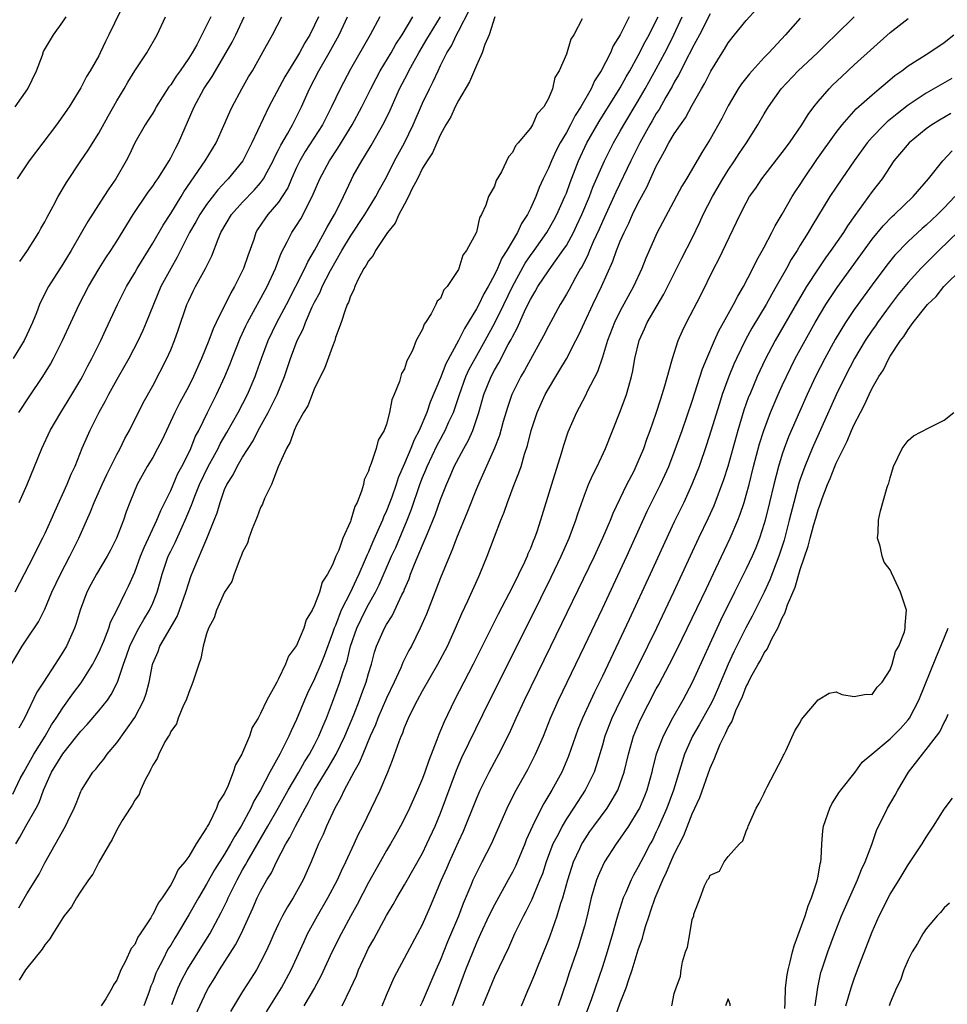
# Model space of a CAD drawing. Units: inches. Extents: x 2517000 to 2520000, y 1554000 to 1557000.
# Drawn here: x 2517738 to 2517841, y 1554099 to 1554209 of the extents above; entities that cross this region are included whole.
import ezdxf

# ---------------------------------------------------------------- set-up
doc = ezdxf.new("R2010")
doc.units = ezdxf.units.IN
doc.header["$MEASUREMENT"] = 0
doc.layers.add('LD25171554_2ft', color=161, linetype='Continuous')

msp = doc.modelspace()

# ---------------------------------------------------------------- linework, layer by layer
at = {"layer": 'LD25171554_2ft'}
for points, elevation in [([(2517750.04, 1554211), (2517748.14, 1554207), (2517747.76, 1554206.24), (2517747.16, 1554205), (2517747, 1554204.68), (2517746.04, 1554203), (2517745.65, 1554202.35), (2517745, 1554201.09), (2517743.7, 1554199), (2517743, 1554197.98), (2517742.29, 1554197), (2517739.27, 1554193), (2517737.92, 1554191)], 6372), ([(2517738.11, 1554109.89), (2517739, 1554111.47), (2517740.36, 1554113.64), (2517741, 1554114.91), (2517743.29, 1554119), (2517743.55, 1554119.55), (2517744.28, 1554121), (2517744.5, 1554121.51), (2517745, 1554122.84), (2517745.08, 1554123), (2517746.35, 1554125), (2517746.67, 1554125.33), (2517747, 1554125.78), (2517747.56, 1554126.44), (2517747.94, 1554127), (2517749, 1554128.24), (2517751, 1554131.08), (2517752.01, 1554133), (2517752.27, 1554133.73), (2517752.6, 1554135), (2517752.96, 1554136.96), (2517753, 1554137.08), (2517753.59, 1554138.41), (2517753.79, 1554139), (2517755.71, 1554142.29), (2517755.97, 1554143), (2517756.67, 1554145), (2517757, 1554146.06), (2517757.25, 1554146.75), (2517757.58, 1554147.58), (2517759.01, 1554150.99), (2517759.85, 1554153), (2517760.17, 1554153.83), (2517760.49, 1554155), (2517761, 1554156.43), (2517761.25, 1554157), (2517761.94, 1554158.06), (2517762.39, 1554159), (2517763, 1554160.03), (2517763.6, 1554161), (2517764.16, 1554161.84), (2517764.74, 1554163), (2517765.84, 1554165), (2517766.83, 1554167), (2517767.65, 1554169), (2517768.31, 1554171), (2517769.06, 1554173), (2517769.73, 1554174.27), (2517770, 1554175), (2517770.75, 1554176.75), (2517771, 1554177.27), (2517771.62, 1554178.38), (2517771.86, 1554179), (2517772.78, 1554180.78), (2517774.04, 1554183), (2517775, 1554184.6), (2517776.58, 1554187), (2517777, 1554187.7), (2517777.82, 1554189), (2517778.22, 1554189.78), (2517779, 1554191.18), (2517779.9, 1554193), (2517781, 1554195), (2517781.97, 1554197), (2517783, 1554199.39), (2517783.78, 1554201), (2517784.2, 1554201.8), (2517784.73, 1554203), (2517785, 1554203.57), (2517785.71, 1554205), (2517786.22, 1554205.78), (2517786.79, 1554207), (2517787, 1554207.39), (2517788.21, 1554209.79)], 6392), ([(2517815, 1554209.34), (2517813.79, 1554207), (2517813, 1554205.53), (2517812.83, 1554205.17), (2517812.44, 1554204.44), (2517811.71, 1554203), (2517811.48, 1554202.52), (2517811, 1554201.73), (2517810.75, 1554201.25), (2517810.06, 1554200.06), (2517809.31, 1554198.69), (2517809, 1554198.24), (2517808.55, 1554197.45), (2517808.28, 1554197), (2517807.16, 1554195), (2517806.18, 1554193), (2517804.51, 1554189.49), (2517803, 1554186.23), (2517802.63, 1554185.37), (2517801.99, 1554183.99), (2517801.56, 1554183), (2517801.41, 1554182.59), (2517800.75, 1554181.25), (2517800.58, 1554181), (2517800.01, 1554180.01), (2517799.31, 1554178.69), (2517799, 1554178.15), (2517798.57, 1554177.43), (2517798.3, 1554177), (2517797, 1554174.6), (2517796.47, 1554173.53), (2517795, 1554170.9), (2517794.34, 1554169.66), (2517793.94, 1554169), (2517792.93, 1554167), (2517792.44, 1554165.56), (2517791.98, 1554163.98), (2517791.55, 1554162.45), (2517790.99, 1554161.01), (2517789.36, 1554157.36), (2517789, 1554156.5), (2517788.02, 1554153.98), (2517786.78, 1554151), (2517786.3, 1554149.7), (2517785.99, 1554149), (2517785, 1554146.62), (2517784.56, 1554145.44), (2517783.44, 1554142.56), (2517782.76, 1554141), (2517781.76, 1554139), (2517781.49, 1554138.51), (2517780.83, 1554137.17), (2517780.6, 1554136.6), (2517779.86, 1554135), (2517779, 1554133.23), (2517778.04, 1554131), (2517777.76, 1554130.24), (2517777.2, 1554129), (2517776.35, 1554127), (2517775.97, 1554126.03), (2517775.36, 1554125), (2517774.29, 1554123), (2517773.89, 1554122.11), (2517773.25, 1554121), (2517772.34, 1554119), (2517771.96, 1554118.04), (2517771.45, 1554117), (2517770.62, 1554115), (2517769.72, 1554113), (2517768.61, 1554111), (2517767.99, 1554110.01), (2517767.44, 1554109), (2517767, 1554108.12), (2517766.48, 1554107), (2517766.03, 1554105.97), (2517765.58, 1554105), (2517765, 1554103.85), (2517764.53, 1554103), (2517763.94, 1554102.06), (2517763, 1554100.59), (2517761.64, 1554098.36)], 6404), ([(2517765.66, 1554098.34), (2517767.33, 1554101), (2517768.4, 1554103), (2517769.83, 1554106.17), (2517770.23, 1554107), (2517771.32, 1554109), (2517772.48, 1554111), (2517773.54, 1554113), (2517773.99, 1554114.01), (2517774.48, 1554115), (2517775.41, 1554117), (2517775.89, 1554118.11), (2517776.36, 1554119), (2517777.34, 1554121), (2517778.29, 1554123), (2517779.14, 1554125), (2517779.67, 1554126.33), (2517780.4, 1554128.4), (2517780.64, 1554129), (2517780.76, 1554129.24), (2517781, 1554129.95), (2517781.43, 1554131), (2517781.84, 1554131.84), (2517782.43, 1554133), (2517783, 1554134.02), (2517784.72, 1554137), (2517785.77, 1554139), (2517786.68, 1554141), (2517787.37, 1554142.63), (2517788.03, 1554144.03), (2517789.25, 1554146.75), (2517789.38, 1554147), (2517790.19, 1554149), (2517791, 1554151.16), (2517791.71, 1554153), (2517792.09, 1554153.91), (2517792.45, 1554155), (2517793.21, 1554157), (2517793.73, 1554158.27), (2517793.96, 1554159), (2517794.35, 1554160.35), (2517794.67, 1554161.33), (2517795.09, 1554163), (2517795.75, 1554165), (2517796.65, 1554167), (2517797, 1554167.64), (2517797.81, 1554169), (2517798.27, 1554169.73), (2517799.02, 1554170.98), (2517800.07, 1554173), (2517800.38, 1554173.62), (2517801, 1554175), (2517801.94, 1554177), (2517802.92, 1554179), (2517804.16, 1554181.84), (2517804.58, 1554183), (2517805, 1554184.04), (2517805.42, 1554185), (2517805.95, 1554186.05), (2517806.36, 1554187), (2517807, 1554188.31), (2517807.94, 1554190.06), (2517809, 1554192.4), (2517809.31, 1554193), (2517809.93, 1554194.07), (2517810.41, 1554195), (2517811, 1554196), (2517811.68, 1554197), (2517812.23, 1554197.77), (2517813, 1554199.19), (2517814.01, 1554201), (2517814.38, 1554201.62), (2517815.05, 1554202.95), (2517816.31, 1554205), (2517816.59, 1554205.41), (2517817, 1554206.1), (2517817.7, 1554207), (2517819, 1554208.58), (2517820.15, 1554209.85)], 6406), ([(2517737.29, 1554137), (2517738.5, 1554139), (2517739, 1554139.78), (2517740.29, 1554141.71), (2517741, 1554143.12), (2517741.79, 1554145), (2517742.74, 1554147), (2517743.79, 1554149), (2517744.79, 1554151), (2517746.07, 1554153.93), (2517746.48, 1554155), (2517747.38, 1554157), (2517747.89, 1554158.11), (2517749, 1554160.32), (2517749.37, 1554161), (2517749.9, 1554162.1), (2517750.42, 1554163), (2517751.95, 1554166.05), (2517753, 1554167.97), (2517754.57, 1554171), (2517755, 1554171.95), (2517755.44, 1554173), (2517755.85, 1554174.15), (2517756.8, 1554177), (2517757, 1554177.45), (2517757.51, 1554178.49), (2517757.77, 1554179), (2517758.87, 1554181), (2517759.57, 1554182.43), (2517760.27, 1554184.27), (2517760.59, 1554185), (2517761.75, 1554187), (2517763, 1554188.39), (2517764.29, 1554189.71), (2517765, 1554190.54), (2517765.33, 1554191), (2517765.68, 1554191.68), (2517766.39, 1554193), (2517766.57, 1554193.43), (2517767, 1554194.21), (2517767.26, 1554194.74), (2517767.99, 1554195.99), (2517768.54, 1554197), (2517769.53, 1554199), (2517770.43, 1554201), (2517771.49, 1554203), (2517772.64, 1554205), (2517773.72, 1554207), (2517774.65, 1554209)], 6384), ([(2517737.44, 1554122.56), (2517738.28, 1554124.28), (2517738.66, 1554125), (2517739.77, 1554127), (2517741.04, 1554129), (2517741.76, 1554130.24), (2517742.27, 1554131), (2517743, 1554132.16), (2517744.2, 1554133.8), (2517745.06, 1554134.94), (2517746.33, 1554137), (2517746.57, 1554137.43), (2517747, 1554138.29), (2517747.55, 1554139.55), (2517748.11, 1554141), (2517748.32, 1554141.68), (2517749, 1554143), (2517749.97, 1554145), (2517750.32, 1554145.68), (2517751, 1554147.22), (2517751.66, 1554149), (2517752.04, 1554149.96), (2517753.47, 1554153), (2517753.9, 1554154.1), (2517755, 1554156.33), (2517755.81, 1554158.19), (2517756.24, 1554159), (2517757, 1554160.49), (2517757.24, 1554161), (2517757.73, 1554162.27), (2517758.12, 1554163), (2517759.09, 1554165), (2517760.1, 1554167), (2517761.01, 1554169), (2517761.6, 1554170.4), (2517761.82, 1554171), (2517762.73, 1554173.27), (2517763.35, 1554174.65), (2517763.53, 1554175), (2517765.73, 1554179), (2517766.67, 1554181), (2517767.3, 1554182.7), (2517767.96, 1554183.96), (2517768.46, 1554185), (2517769, 1554185.81), (2517769.46, 1554186.54), (2517769.72, 1554187), (2517770.45, 1554188.45), (2517770.75, 1554189), (2517771.6, 1554191), (2517772.65, 1554193), (2517773.6, 1554194.4), (2517775.19, 1554197), (2517776.25, 1554199), (2517777.25, 1554201), (2517777.84, 1554202.16), (2517778.31, 1554203), (2517779.52, 1554205), (2517780.05, 1554205.95), (2517780.74, 1554207), (2517781.91, 1554209)], 6388), ([(2517759.45, 1554209), (2517759, 1554208.03), (2517758.48, 1554207), (2517757.9, 1554205.9), (2517757.38, 1554205), (2517757, 1554204.39), (2517756.05, 1554203), (2517755.6, 1554202.4), (2517755, 1554201.44), (2517754.8, 1554201.2), (2517753.4, 1554199), (2517753.27, 1554198.73), (2517753, 1554198.29), (2517752.5, 1554197.5), (2517752.15, 1554197), (2517751, 1554195), (2517750.37, 1554193.63), (2517750.05, 1554193), (2517748.9, 1554191), (2517748.12, 1554189.88), (2517747.57, 1554189), (2517745.78, 1554186.22), (2517745.09, 1554185), (2517743.92, 1554183), (2517743, 1554181.5), (2517741.43, 1554179), (2517740.6, 1554177.4), (2517740.43, 1554177), (2517740.06, 1554176.06), (2517739.62, 1554175), (2517739, 1554173.62), (2517738.7, 1554173), (2517737.5, 1554171)], 6376), ([(2517771.42, 1554209), (2517771, 1554208.06), (2517770.46, 1554207), (2517769.9, 1554206.1), (2517769.32, 1554205), (2517769, 1554204.45), (2517768.09, 1554203), (2517767.69, 1554202.31), (2517765.92, 1554199), (2517764.04, 1554195), (2517763.68, 1554194.32), (2517763.01, 1554193), (2517761.41, 1554191), (2517761.2, 1554190.8), (2517760.24, 1554189.76), (2517759, 1554188.14), (2517758.24, 1554187), (2517757.8, 1554186.2), (2517757.09, 1554185), (2517756.09, 1554183), (2517755.73, 1554182.27), (2517755, 1554181), (2517753.92, 1554179), (2517753.08, 1554177), (2517752.28, 1554175), (2517751.9, 1554174.1), (2517751.38, 1554173), (2517750.33, 1554171), (2517749, 1554168.65), (2517748.09, 1554167), (2517747.73, 1554166.27), (2517747, 1554165), (2517746, 1554163), (2517745.13, 1554161), (2517744.33, 1554159), (2517743.9, 1554158.1), (2517743.47, 1554157), (2517742.07, 1554153.93), (2517741.66, 1554153), (2517741, 1554151.55), (2517740.74, 1554151), (2517740.15, 1554149.85), (2517739.74, 1554149), (2517738.72, 1554147), (2517737.66, 1554145)], 6382), ([(2517737.72, 1554199), (2517739.11, 1554201), (2517740.06, 1554203), (2517740.75, 1554204.75), (2517740.87, 1554205.13), (2517741.97, 1554207), (2517743, 1554208.43), (2517743.36, 1554209)], 6370), ([(2517737.77, 1554117), (2517738.23, 1554117.77), (2517738.9, 1554119), (2517740.03, 1554121), (2517740.37, 1554121.63), (2517740.85, 1554123), (2517741.73, 1554125), (2517743, 1554127.04), (2517744.58, 1554129), (2517745, 1554129.55), (2517745.71, 1554130.29), (2517747, 1554131.81), (2517747.96, 1554133), (2517748.39, 1554133.61), (2517749.07, 1554135), (2517749.74, 1554137), (2517750.09, 1554137.92), (2517750.44, 1554139), (2517751, 1554140.15), (2517751.47, 1554141), (2517752.03, 1554141.97), (2517752.66, 1554143), (2517753, 1554143.78), (2517753.48, 1554145), (2517753.82, 1554146.18), (2517754.04, 1554147), (2517754.73, 1554149), (2517755, 1554149.57), (2517755.48, 1554150.52), (2517756.26, 1554152.26), (2517756.61, 1554153), (2517757.32, 1554154.68), (2517757.42, 1554155), (2517757.67, 1554155.67), (2517758.2, 1554157), (2517759.17, 1554159), (2517760.27, 1554161), (2517760.51, 1554161.49), (2517761.25, 1554162.75), (2517762.5, 1554165), (2517763.53, 1554167), (2517764.39, 1554169), (2517764.55, 1554169.45), (2517765.09, 1554171), (2517765.84, 1554173), (2517766.81, 1554175), (2517767.86, 1554177), (2517769.91, 1554181), (2517770.24, 1554181.76), (2517771, 1554183), (2517772.4, 1554185.6), (2517773.21, 1554187), (2517773.44, 1554187.44), (2517774.2, 1554189), (2517775.09, 1554190.91), (2517775.31, 1554191.31), (2517776.25, 1554193), (2517776.55, 1554193.45), (2517777.3, 1554194.7), (2517778.75, 1554197.25), (2517779.39, 1554198.61), (2517780.46, 1554201), (2517781.34, 1554202.66), (2517781.5, 1554203), (2517782.08, 1554204.08), (2517782.59, 1554205), (2517783.5, 1554206.5), (2517783.78, 1554207), (2517785.02, 1554209)], 6390), ([(2517778.24, 1554209), (2517777.18, 1554207), (2517775, 1554203.18), (2517773.84, 1554201), (2517772.88, 1554199), (2517771.87, 1554197), (2517769.97, 1554194.03), (2517769.35, 1554193), (2517769, 1554192.26), (2517768.44, 1554191), (2517768.01, 1554189.99), (2517767.41, 1554189), (2517767, 1554188.4), (2517765.8, 1554187), (2517765.46, 1554186.54), (2517764.67, 1554185.33), (2517764.48, 1554185), (2517764.24, 1554184.24), (2517763.59, 1554182.41), (2517763.11, 1554181), (2517762.08, 1554179), (2517761.68, 1554178.32), (2517760.04, 1554175), (2517759.71, 1554174.29), (2517759.26, 1554173), (2517758.44, 1554171), (2517757.54, 1554169), (2517757, 1554167.93), (2517755.98, 1554166.02), (2517755.46, 1554165), (2517754.05, 1554161.95), (2517753.55, 1554161), (2517753, 1554160), (2517752.4, 1554159), (2517751.29, 1554157), (2517750.47, 1554155), (2517750.06, 1554153.94), (2517749.74, 1554153), (2517748.97, 1554151), (2517748.31, 1554149.69), (2517747.95, 1554149), (2517746.74, 1554147), (2517746.12, 1554145.88), (2517745.66, 1554145), (2517744.93, 1554143), (2517744.49, 1554141.51), (2517744.3, 1554141), (2517743.4, 1554139), (2517743, 1554138.32), (2517742.47, 1554137.53), (2517742.16, 1554137), (2517740.87, 1554135), (2517740.12, 1554133.88), (2517738.75, 1554131), (2517738.1, 1554129.9)], 6386), ([(2517738.13, 1554165), (2517739.28, 1554166.72), (2517740.77, 1554169), (2517741.62, 1554170.38), (2517741.96, 1554171), (2517742.98, 1554173), (2517744.83, 1554177), (2517745.86, 1554179), (2517747.03, 1554181), (2517747.79, 1554182.21), (2517748.33, 1554183), (2517749, 1554184.05), (2517750.82, 1554187), (2517752.51, 1554189.49), (2517753, 1554190.15), (2517753.33, 1554190.67), (2517753.56, 1554191), (2517754.83, 1554193), (2517755, 1554193.31), (2517755.56, 1554194.44), (2517755.88, 1554195), (2517757.6, 1554199), (2517758.7, 1554201), (2517759.62, 1554202.38), (2517759.97, 1554203), (2517761.83, 1554206.17), (2517762.23, 1554207), (2517763.17, 1554209)], 6378), ([(2517738.14, 1554155), (2517739.03, 1554157), (2517739.86, 1554159), (2517740.67, 1554161), (2517741.59, 1554163), (2517742.77, 1554165), (2517744, 1554167), (2517745, 1554168.68), (2517745.18, 1554169), (2517745.8, 1554170.2), (2517746.25, 1554171), (2517747.24, 1554173), (2517747.79, 1554174.21), (2517749.09, 1554177), (2517750.09, 1554179), (2517751, 1554180.53), (2517751.26, 1554181), (2517753, 1554183.81), (2517754.16, 1554185.84), (2517755, 1554187.12), (2517756.16, 1554189), (2517756.47, 1554189.53), (2517758.85, 1554193), (2517760.05, 1554195), (2517760.92, 1554196.92), (2517761.57, 1554198.43), (2517761.84, 1554199), (2517762.91, 1554201), (2517763.67, 1554202.33), (2517764.08, 1554203), (2517765.48, 1554205.48), (2517766.32, 1554207), (2517767.35, 1554209)], 6380), ([(2517791.04, 1554209), (2517790.4, 1554207), (2517789.94, 1554205.94), (2517789.65, 1554205), (2517789, 1554203.59), (2517788.24, 1554201.76), (2517787, 1554199.7), (2517786.64, 1554199), (2517786.14, 1554197.86), (2517785.61, 1554197), (2517785, 1554195.93), (2517784.58, 1554195), (2517784.11, 1554193.89), (2517783.51, 1554193), (2517783, 1554192.16), (2517782.44, 1554191), (2517781.83, 1554189.83), (2517781.46, 1554189), (2517781, 1554188.18), (2517780.38, 1554187), (2517779.96, 1554186.04), (2517779.1, 1554185), (2517777.77, 1554183), (2517777.53, 1554182.47), (2517777, 1554181.88), (2517776.71, 1554181.29), (2517776.49, 1554181), (2517775.9, 1554179.9), (2517775.49, 1554179), (2517775.38, 1554178.62), (2517775, 1554177.94), (2517774.76, 1554177.24), (2517774.63, 1554177), (2517774.39, 1554176.39), (2517773.94, 1554175), (2517773.34, 1554173.34), (2517773.25, 1554173), (2517773, 1554172.34), (2517772.12, 1554169.88), (2517771, 1554167.69), (2517770.72, 1554167), (2517770.26, 1554165.74), (2517769.78, 1554165), (2517769, 1554163.58), (2517768.73, 1554163), (2517768.3, 1554161.7), (2517767.88, 1554161), (2517766.95, 1554158.95), (2517766.2, 1554157), (2517765.44, 1554155.44), (2517765.2, 1554154.8), (2517765, 1554154.44), (2517764.61, 1554153.39), (2517764.06, 1554152.06), (2517763.69, 1554151), (2517763.54, 1554150.46), (2517763, 1554149.44), (2517762.89, 1554149.11), (2517762.69, 1554148.69), (2517762.06, 1554147), (2517761.8, 1554146.2), (2517761, 1554145.02), (2517760.1, 1554143), (2517759.84, 1554142.16), (2517759.2, 1554141), (2517759, 1554140.39), (2517758.63, 1554139), (2517758.37, 1554137.63), (2517758.12, 1554137), (2517757.67, 1554135.67), (2517757.48, 1554135), (2517757, 1554133.84), (2517756.72, 1554133), (2517756.44, 1554132.44), (2517755.85, 1554131), (2517755.63, 1554130.37), (2517755, 1554129.51), (2517754.85, 1554129.15), (2517754.74, 1554129), (2517754.36, 1554128.36), (2517753.68, 1554127), (2517753.5, 1554126.5), (2517753, 1554125.77), (2517752.77, 1554125.23), (2517752.63, 1554125), (2517752.21, 1554124.21), (2517751.66, 1554123), (2517751.48, 1554122.52), (2517751, 1554121.89), (2517750.7, 1554121.3), (2517750.49, 1554121), (2517749.62, 1554119.62), (2517749, 1554118.57), (2517748.5, 1554117.5), (2517748.19, 1554117), (2517747, 1554114.98), (2517746.34, 1554113.66), (2517745.86, 1554113), (2517745, 1554111.77), (2517744.52, 1554111), (2517743.98, 1554110.02), (2517743.16, 1554109), (2517743, 1554108.77), (2517741.88, 1554107), (2517741.56, 1554106.44), (2517741, 1554105.79), (2517740.7, 1554105.3), (2517739, 1554103.19), (2517738.87, 1554103), (2517738.16, 1554101.84)], 6394), ([(2517738.21, 1554181.79), (2517739.09, 1554183), (2517740.32, 1554185), (2517740.56, 1554185.44), (2517741, 1554186.2), (2517741.27, 1554186.73), (2517741.95, 1554187.95), (2517742.5, 1554189), (2517743.41, 1554190.58), (2517744.99, 1554193), (2517745.82, 1554194.18), (2517747, 1554196.05), (2517748.04, 1554197.96), (2517749, 1554199.64), (2517749.83, 1554201), (2517750.25, 1554201.75), (2517751, 1554203), (2517752.33, 1554205), (2517753.51, 1554207), (2517754.44, 1554209)], 6374), ([(2517800.77, 1554208.77), (2517799.82, 1554207), (2517799.5, 1554206.5), (2517799, 1554204.85), (2517798.19, 1554203), (2517797.73, 1554202.27), (2517797.44, 1554201), (2517797, 1554199.92), (2517796.48, 1554199), (2517795.77, 1554198.23), (2517795.24, 1554197), (2517795, 1554196.61), (2517793.65, 1554195), (2517793.34, 1554194.66), (2517793, 1554193.9), (2517792.56, 1554193.44), (2517791.77, 1554191.77), (2517791.2, 1554190.8), (2517791, 1554190.18), (2517790.34, 1554189), (2517790.05, 1554188.05), (2517789.57, 1554187), (2517789.34, 1554186.66), (2517789, 1554185.06), (2517788.96, 1554184.96), (2517787.9, 1554183), (2517787.49, 1554182.51), (2517787.05, 1554181), (2517787, 1554180.9), (2517785.74, 1554179), (2517785.37, 1554178.63), (2517785, 1554177.69), (2517784.64, 1554177.36), (2517784.5, 1554177), (2517783.98, 1554175.98), (2517783.33, 1554175), (2517783.18, 1554174.82), (2517783, 1554174.26), (2517782.3, 1554173), (2517781.9, 1554171.9), (2517781.42, 1554171), (2517781.26, 1554170.74), (2517781, 1554169.85), (2517780.68, 1554169.32), (2517780.45, 1554168.45), (2517779.85, 1554167), (2517779.58, 1554166.42), (2517779.34, 1554165), (2517779, 1554163.68), (2517778.75, 1554163), (2517778.07, 1554161.93), (2517777.85, 1554161), (2517777.31, 1554159.31), (2517777.11, 1554158.89), (2517777, 1554158.45), (2517776.51, 1554157.49), (2517776.43, 1554157), (2517776.23, 1554156.23), (2517775.72, 1554155), (2517775.46, 1554154.54), (2517775.05, 1554153), (2517775, 1554152.87), (2517774.14, 1554151), (2517773.68, 1554149.68), (2517773.36, 1554149), (2517773, 1554148.06), (2517772.44, 1554147), (2517771.86, 1554146.14), (2517771.53, 1554145), (2517771, 1554143.56), (2517770.72, 1554143), (2517770.07, 1554141.93), (2517769.8, 1554141), (2517769, 1554139.07), (2517768.11, 1554137.89), (2517767.78, 1554137), (2517767, 1554135.36), (2517766.79, 1554135), (2517766.59, 1554134.59), (2517765.69, 1554133), (2517765, 1554131.51), (2517764.71, 1554131), (2517764.06, 1554129.94), (2517763.75, 1554129), (2517763, 1554127.18), (2517762.91, 1554127), (2517762.2, 1554125.8), (2517761.96, 1554125), (2517761.31, 1554123.31), (2517761.1, 1554122.9), (2517761, 1554122.65), (2517760.33, 1554121.67), (2517760.11, 1554121), (2517759.27, 1554119.27), (2517759.06, 1554118.94), (2517759, 1554118.8), (2517757.84, 1554117), (2517757, 1554115.61), (2517756.58, 1554115), (2517755.85, 1554114.15), (2517755.32, 1554113), (2517755, 1554112.46), (2517754.04, 1554111), (2517753.6, 1554110.4), (2517753, 1554109.14), (2517752.93, 1554109.07), (2517752.78, 1554108.78), (2517751.62, 1554107), (2517751.36, 1554106.64), (2517751, 1554105.83), (2517750.61, 1554105.39), (2517749.97, 1554103.97), (2517749.44, 1554103), (2517749, 1554101.85), (2517748.65, 1554101.35), (2517748.49, 1554101), (2517747.79, 1554099.79), (2517747.28, 1554099)], 6396), ([(2517805.97, 1554209), (2517805, 1554207.01), (2517804.22, 1554205.78), (2517803.89, 1554205), (2517802.86, 1554203), (2517802.13, 1554201.87), (2517801.75, 1554201), (2517800.61, 1554199), (2517799.97, 1554198.03), (2517799.47, 1554197), (2517799, 1554196.14), (2517798.32, 1554195), (2517797.87, 1554194.13), (2517797.34, 1554193), (2517797, 1554192.17), (2517796.43, 1554191), (2517795.98, 1554190.02), (2517795.6, 1554189), (2517795, 1554187.68), (2517794.67, 1554187), (2517794, 1554186), (2517793.56, 1554185), (2517792.38, 1554183), (2517791.83, 1554182.17), (2517791.33, 1554181), (2517791, 1554180.3), (2517790.29, 1554179), (2517789.81, 1554178.19), (2517789.25, 1554177), (2517789, 1554176.52), (2517788.07, 1554175), (2517787.66, 1554174.34), (2517787, 1554173), (2517785.59, 1554170.41), (2517785, 1554168.84), (2517783.86, 1554166.14), (2517783.48, 1554165), (2517782.63, 1554163), (2517782.06, 1554161.94), (2517781.72, 1554161), (2517781, 1554159.31), (2517780.29, 1554157.71), (2517780.07, 1554157), (2517779.59, 1554155.59), (2517779, 1554154.05), (2517778.66, 1554153.34), (2517778.54, 1554153), (2517778.2, 1554152.2), (2517777.45, 1554150.55), (2517777, 1554149.47), (2517776.84, 1554149.16), (2517776.64, 1554148.64), (2517775.91, 1554147), (2517775.61, 1554146.39), (2517774.95, 1554144.95), (2517773.97, 1554143), (2517773.31, 1554141.31), (2517773.18, 1554141), (2517773, 1554140.46), (2517772.06, 1554137.94), (2517771.68, 1554137), (2517771, 1554135.38), (2517770.23, 1554133.77), (2517769.89, 1554133), (2517769, 1554130.86), (2517768.4, 1554129.6), (2517768.14, 1554129), (2517767.15, 1554127), (2517766.03, 1554125), (2517764.99, 1554123), (2517764.25, 1554121.75), (2517763.91, 1554121), (2517762.83, 1554119), (2517762.12, 1554117.88), (2517761.66, 1554117), (2517761, 1554115.88), (2517759.89, 1554114.11), (2517759, 1554112.52), (2517758.08, 1554111), (2517757, 1554109.11), (2517755.75, 1554107), (2517755.46, 1554106.54), (2517755, 1554105.76), (2517754.7, 1554105.3), (2517754.12, 1554104.12), (2517753.52, 1554103), (2517753.36, 1554102.64), (2517753, 1554101.63), (2517752.81, 1554101.19), (2517752.61, 1554100.61), (2517752, 1554099)], 6398), ([(2517755.14, 1554099.14), (2517755.85, 1554101), (2517756.2, 1554101.8), (2517756.83, 1554103), (2517759.34, 1554107), (2517760.62, 1554109.38), (2517761.28, 1554110.72), (2517761.4, 1554111), (2517761.77, 1554111.77), (2517762.38, 1554113), (2517763, 1554114.12), (2517763.33, 1554114.67), (2517763.5, 1554115), (2517764.16, 1554116.16), (2517765.81, 1554119), (2517766.94, 1554121), (2517768.06, 1554123), (2517769.24, 1554125), (2517769.88, 1554126.12), (2517770.45, 1554127), (2517771, 1554128.03), (2517771.49, 1554129), (2517771.92, 1554130.08), (2517772.32, 1554131), (2517773, 1554132.78), (2517773.81, 1554135), (2517774.18, 1554136.18), (2517774.61, 1554137.39), (2517775, 1554139), (2517775.71, 1554141), (2517776.68, 1554143), (2517777, 1554143.62), (2517777.78, 1554145), (2517778.19, 1554145.81), (2517779.57, 1554149), (2517780.02, 1554149.98), (2517781.28, 1554153), (2517781.77, 1554154.23), (2517782.71, 1554157), (2517783, 1554157.77), (2517783.37, 1554158.63), (2517783.51, 1554159), (2517784.64, 1554161.36), (2517785, 1554162.04), (2517785.35, 1554162.65), (2517785.53, 1554163), (2517785.94, 1554163.94), (2517786.43, 1554165), (2517786.58, 1554165.42), (2517787.1, 1554167), (2517787.83, 1554169), (2517788.2, 1554169.8), (2517788.84, 1554171), (2517789.97, 1554173), (2517791.03, 1554174.97), (2517792.03, 1554177), (2517793, 1554179.01), (2517794.41, 1554181.59), (2517795, 1554182.45), (2517795.41, 1554183), (2517796.82, 1554185), (2517797.62, 1554186.38), (2517797.95, 1554187), (2517798.84, 1554189), (2517799, 1554189.39), (2517799.42, 1554190.58), (2517800.36, 1554193), (2517801.29, 1554195), (2517802.64, 1554197.35), (2517805, 1554201.11), (2517805.66, 1554202.34), (2517806.05, 1554203), (2517807, 1554204.69), (2517807.78, 1554206.22), (2517808.22, 1554207), (2517809, 1554208.58), (2517809.19, 1554209)], 6400), ([(2517757.33, 1554097), (2517759, 1554100.59), (2517759.22, 1554101), (2517759.9, 1554102.1), (2517760.43, 1554103), (2517762.22, 1554105.78), (2517762.82, 1554107), (2517764.13, 1554109.87), (2517764.62, 1554111), (2517765, 1554111.77), (2517765.7, 1554113), (2517766.2, 1554113.8), (2517766.77, 1554115), (2517767.81, 1554117), (2517768.26, 1554117.74), (2517768.88, 1554119), (2517769.95, 1554121), (2517770.33, 1554121.67), (2517771.01, 1554123), (2517772.52, 1554125.48), (2517773.4, 1554127), (2517774.38, 1554129), (2517775.36, 1554131.36), (2517775.99, 1554133), (2517776.25, 1554133.75), (2517776.73, 1554135), (2517777, 1554135.97), (2517777.32, 1554137), (2517777.68, 1554138.32), (2517777.9, 1554139), (2517778.77, 1554141), (2517779, 1554141.42), (2517779.62, 1554142.38), (2517780.7, 1554144.7), (2517780.91, 1554145.09), (2517781, 1554145.35), (2517781.51, 1554146.49), (2517781.68, 1554147), (2517782.13, 1554148.13), (2517783, 1554150.24), (2517783.24, 1554150.76), (2517783.55, 1554151.55), (2517784.4, 1554153.6), (2517785, 1554155.3), (2517785.66, 1554157), (2517786.08, 1554157.92), (2517786.52, 1554159), (2517787.58, 1554161), (2517788.1, 1554161.9), (2517788.58, 1554163), (2517789.26, 1554165), (2517789.83, 1554167), (2517790.63, 1554169), (2517791, 1554169.7), (2517791.49, 1554170.51), (2517792.54, 1554172.54), (2517792.87, 1554173.13), (2517793, 1554173.42), (2517793.56, 1554174.44), (2517794.47, 1554176.47), (2517795, 1554177.55), (2517795.54, 1554178.46), (2517795.84, 1554179), (2517797, 1554180.75), (2517797.6, 1554181.6), (2517798.62, 1554183), (2517799, 1554183.58), (2517799.78, 1554185), (2517800.18, 1554185.82), (2517800.72, 1554187), (2517801.56, 1554189), (2517801.96, 1554190.04), (2517803.25, 1554193), (2517804.25, 1554195), (2517805, 1554196.28), (2517805.4, 1554197), (2517807, 1554199.67), (2517807.77, 1554201), (2517809, 1554203.22), (2517809.96, 1554205), (2517810.31, 1554205.69), (2517810.96, 1554207), (2517811.87, 1554209)], 6402), ([(2517825, 1554208.87), (2517823.36, 1554207), (2517821.5, 1554205), (2517821, 1554204.49), (2517819.65, 1554203), (2517819.35, 1554202.65), (2517818.46, 1554201.54), (2517818.12, 1554201), (2517817, 1554199.09), (2517816.3, 1554197.7), (2517815, 1554195.39), (2517814.08, 1554193.92), (2517812.35, 1554191), (2517811.84, 1554190.16), (2517809.11, 1554185), (2517807.85, 1554182.15), (2517807.38, 1554181), (2517806.46, 1554179), (2517805, 1554176.31), (2517804.34, 1554175), (2517803.57, 1554173), (2517803, 1554171.14), (2517802.47, 1554169.53), (2517801.31, 1554167.31), (2517801.11, 1554166.89), (2517800.44, 1554165.56), (2517800.13, 1554165), (2517799.18, 1554162.82), (2517798.68, 1554161.32), (2517798.42, 1554160.42), (2517797.34, 1554157), (2517796.14, 1554153), (2517795.72, 1554151.72), (2517795.47, 1554151), (2517795.32, 1554150.68), (2517795, 1554149.86), (2517794.73, 1554149.27), (2517794.63, 1554149), (2517794.33, 1554148.33), (2517793, 1554145.61), (2517791.42, 1554142.58), (2517790.62, 1554141), (2517789.65, 1554139), (2517788.65, 1554137), (2517786.56, 1554133), (2517785.4, 1554130.6), (2517785, 1554129.61), (2517784.81, 1554129.19), (2517784.6, 1554128.6), (2517783.7, 1554126.3), (2517783.26, 1554125), (2517783, 1554124.3), (2517782.46, 1554123), (2517782.01, 1554121.99), (2517781.56, 1554121), (2517781, 1554119.84), (2517780.56, 1554119), (2517780.01, 1554117.99), (2517779.44, 1554117), (2517779, 1554116.26), (2517778.3, 1554115), (2517777, 1554112.71), (2517775.74, 1554110.26), (2517775.03, 1554109), (2517773.95, 1554107), (2517772.96, 1554105.04), (2517771.7, 1554102.3), (2517771, 1554101), (2517769.82, 1554099)], 6408), ([(2517774.08, 1554099), (2517775, 1554100.91), (2517775.65, 1554102.35), (2517775.89, 1554103), (2517776.61, 1554104.61), (2517777, 1554105.4), (2517777.58, 1554106.42), (2517779, 1554109.05), (2517779.74, 1554110.26), (2517780.14, 1554111), (2517781, 1554112.45), (2517783, 1554115.98), (2517783.5, 1554117), (2517784.41, 1554119), (2517785, 1554120.43), (2517786.79, 1554125.21), (2517787.39, 1554126.61), (2517790.49, 1554133), (2517795, 1554142.01), (2517797.31, 1554146.69), (2517798.43, 1554149), (2517799.31, 1554151), (2517800.05, 1554153), (2517800.27, 1554153.73), (2517801, 1554155.8), (2517801.47, 1554157), (2517801.93, 1554158.07), (2517802.41, 1554159), (2517803.35, 1554161), (2517805, 1554165.12), (2517805.68, 1554167), (2517805.93, 1554167.93), (2517806.25, 1554169), (2517806.39, 1554169.61), (2517806.63, 1554171), (2517807.09, 1554173), (2517807.7, 1554174.3), (2517808, 1554175), (2517809.84, 1554178.16), (2517811.84, 1554182.16), (2517813, 1554184.4), (2517813.85, 1554186.15), (2517814.22, 1554187), (2517815.24, 1554189), (2517816.41, 1554191), (2517817, 1554191.94), (2517817.71, 1554193), (2517818.2, 1554193.8), (2517819.03, 1554195), (2517820.3, 1554197), (2517821, 1554198.23), (2517821.47, 1554199), (2517822.87, 1554201), (2517824.76, 1554203), (2517826.91, 1554205), (2517827.95, 1554206.05), (2517828.97, 1554207), (2517830.99, 1554209)], 6410), ([(2517778.51, 1554099), (2517779, 1554100.18), (2517779.86, 1554102.14), (2517782.46, 1554107), (2517783, 1554108.05), (2517783.9, 1554110.1), (2517785.12, 1554113), (2517785.7, 1554114.3), (2517786, 1554115), (2517787, 1554117.24), (2517787.56, 1554118.44), (2517789, 1554122.04), (2517789.43, 1554123), (2517790.41, 1554125), (2517791, 1554126.11), (2517791.5, 1554127), (2517792.69, 1554129.31), (2517793.43, 1554131), (2517794.33, 1554133), (2517797.29, 1554139), (2517802.12, 1554149), (2517803.07, 1554151.07), (2517803.9, 1554153), (2517804.21, 1554153.79), (2517805.74, 1554157), (2517806.52, 1554158.52), (2517807, 1554159.53), (2517807.61, 1554161), (2517807.96, 1554162.04), (2517808.33, 1554163), (2517809, 1554164.93), (2517809.49, 1554166.51), (2517809.66, 1554167), (2517809.95, 1554167.96), (2517810.73, 1554170.73), (2517810.79, 1554171), (2517811.44, 1554173), (2517811.92, 1554174.08), (2517812.36, 1554175), (2517813.96, 1554178.04), (2517815.39, 1554181), (2517815.94, 1554182.06), (2517818.34, 1554187), (2517819, 1554188.31), (2517819.38, 1554189), (2517820.05, 1554189.95), (2517820.73, 1554191), (2517823, 1554193.9), (2517823.8, 1554195), (2517825.17, 1554197), (2517825.87, 1554198.13), (2517826.51, 1554199), (2517827, 1554199.6), (2517828.22, 1554201), (2517828.6, 1554201.4), (2517829.62, 1554202.38), (2517831, 1554203.66), (2517835, 1554207.25), (2517837, 1554208.81)], 6412), ([(2517782.78, 1554099), (2517783, 1554099.44), (2517784.53, 1554103), (2517785, 1554104.07), (2517785.83, 1554106.17), (2517787.04, 1554109), (2517787.57, 1554110.43), (2517788.43, 1554112.43), (2517788.65, 1554113), (2517789, 1554113.75), (2517789.42, 1554114.58), (2517789.65, 1554115), (2517790.69, 1554117), (2517792.42, 1554121), (2517793.26, 1554122.74), (2517794.7, 1554125.3), (2517795.39, 1554126.61), (2517795.58, 1554127), (2517796.44, 1554129), (2517797.23, 1554131), (2517798.11, 1554133), (2517801, 1554138.99), (2517803, 1554143.2), (2517805.72, 1554149), (2517808, 1554154), (2517809.47, 1554157), (2517809.96, 1554158.04), (2517810.38, 1554159), (2517811, 1554160.58), (2517811.87, 1554163), (2517813, 1554166.26), (2517814.15, 1554169.85), (2517814.61, 1554171), (2517815.46, 1554173), (2517815.94, 1554174.06), (2517816.48, 1554175), (2517817.6, 1554177), (2517818.05, 1554177.95), (2517818.69, 1554179), (2517819.72, 1554181), (2517820.13, 1554181.87), (2517821, 1554183.38), (2517821.85, 1554185), (2517822.23, 1554185.77), (2517823, 1554187.05), (2517824.12, 1554189), (2517824.45, 1554189.55), (2517825, 1554190.37), (2517825.4, 1554191), (2517826.86, 1554193.14), (2517829, 1554196.14), (2517829.66, 1554197), (2517831.23, 1554198.77), (2517833, 1554200.34), (2517833.8, 1554201), (2517834.44, 1554201.56), (2517835.53, 1554202.47), (2517836.29, 1554203), (2517837, 1554203.55), (2517839.3, 1554205), (2517841, 1554206.15), (2517842.09, 1554207)], 6414), ([(2517841.85, 1554202.15), (2517839, 1554200.5), (2517837, 1554199.17), (2517835.77, 1554198.23), (2517834.68, 1554197.33), (2517834.34, 1554197), (2517833, 1554195.62), (2517832.46, 1554195), (2517831, 1554193), (2517829.62, 1554191), (2517829, 1554190.06), (2517828.31, 1554189), (2517826.28, 1554185.72), (2517825.87, 1554185), (2517825, 1554183.6), (2517824.65, 1554183), (2517824, 1554182), (2517823.47, 1554181), (2517822.34, 1554179), (2517821.84, 1554178.16), (2517821.2, 1554177), (2517819.64, 1554174.36), (2517818.92, 1554173.08), (2517817.9, 1554171), (2517817.62, 1554170.38), (2517817.06, 1554169), (2517816.34, 1554167), (2517816.01, 1554165.99), (2517815.08, 1554162.92), (2517814.6, 1554161.4), (2517813.75, 1554159), (2517812.96, 1554157), (2517812.05, 1554155), (2517811, 1554152.83), (2517808.32, 1554147), (2517805.98, 1554141.98), (2517803, 1554135.68), (2517802.67, 1554135), (2517802.11, 1554133.89), (2517800.78, 1554131), (2517800.27, 1554129.73), (2517800.01, 1554129), (2517799.24, 1554126.76), (2517798.48, 1554125), (2517797.39, 1554123), (2517796.48, 1554121.52), (2517795.47, 1554119.47), (2517795.22, 1554119), (2517794.54, 1554117.46), (2517794.37, 1554117), (2517793.38, 1554114.62), (2517793, 1554113.87), (2517792.53, 1554113), (2517791, 1554110.25), (2517790.39, 1554109), (2517789.46, 1554107), (2517789.32, 1554106.68), (2517789, 1554105.99), (2517788.58, 1554105), (2517787.8, 1554103), (2517787, 1554100.88), (2517786.3, 1554099)], 6416), ([(2517841.75, 1554198.25), (2517840.48, 1554197.52), (2517839.65, 1554197), (2517839, 1554196.53), (2517837.1, 1554195), (2517835.43, 1554193), (2517835, 1554192.37), (2517834.11, 1554191), (2517833, 1554189.57), (2517831.56, 1554187.56), (2517831.08, 1554186.92), (2517830.25, 1554185.75), (2517829.8, 1554185), (2517828.42, 1554183), (2517827.82, 1554182.18), (2517827, 1554180.98), (2517825.71, 1554179), (2517825.44, 1554178.56), (2517824.7, 1554177.3), (2517822.21, 1554173), (2517821.1, 1554170.9), (2517820.23, 1554169), (2517819.39, 1554167), (2517819.27, 1554166.73), (2517818.74, 1554165.26), (2517818.05, 1554163), (2517816.95, 1554159), (2517816.48, 1554157.52), (2517815.38, 1554154.62), (2517814.75, 1554153.25), (2517813.69, 1554151), (2517810.91, 1554145), (2517809.02, 1554141), (2517807.06, 1554137), (2517805.03, 1554133), (2517804.05, 1554131), (2517803.28, 1554129), (2517803, 1554127.99), (2517802.32, 1554125.68), (2517802.08, 1554125), (2517801.09, 1554123), (2517799.81, 1554121), (2517799, 1554119.78), (2517798.52, 1554119), (2517798.07, 1554118.07), (2517797.51, 1554117), (2517796.76, 1554115), (2517796.33, 1554113.67), (2517796.06, 1554113), (2517795.38, 1554111.38), (2517795.17, 1554110.83), (2517794.51, 1554109.49), (2517794.22, 1554109), (2517793.22, 1554107), (2517792.55, 1554105.45), (2517791, 1554102.21), (2517790.14, 1554100.14), (2517789.69, 1554099)], 6418), ([(2517794.01, 1554099), (2517794.72, 1554100.72), (2517795, 1554101.36), (2517795.48, 1554102.52), (2517795.66, 1554103), (2517797, 1554106.29), (2517797.2, 1554106.8), (2517797.98, 1554109), (2517798.39, 1554110.4), (2517798.6, 1554111), (2517799.15, 1554113), (2517799.59, 1554114.41), (2517799.79, 1554115), (2517800.49, 1554116.49), (2517800.72, 1554117), (2517800.82, 1554117.18), (2517801.62, 1554118.38), (2517802.06, 1554119), (2517803.52, 1554121), (2517804.1, 1554121.9), (2517804.71, 1554123), (2517805, 1554123.73), (2517805.44, 1554125), (2517805.9, 1554127), (2517806.46, 1554129), (2517807.21, 1554130.79), (2517809, 1554134.26), (2517809.27, 1554134.73), (2517810.45, 1554137), (2517811.32, 1554138.68), (2517813, 1554142.11), (2517814.57, 1554145.43), (2517815.63, 1554147.63), (2517817.22, 1554151), (2517818.06, 1554153), (2517818.32, 1554153.68), (2517818.76, 1554155), (2517819, 1554155.79), (2517819.32, 1554157), (2517819.82, 1554159), (2517820.48, 1554161.52), (2517820.94, 1554163), (2517821.7, 1554165), (2517822.55, 1554167), (2517823, 1554168), (2517823.46, 1554169), (2517824.44, 1554171), (2517825.54, 1554173), (2517826.68, 1554175), (2517827.87, 1554177), (2517828.31, 1554177.69), (2517829.12, 1554178.88), (2517833, 1554184.26), (2517834.23, 1554185.77), (2517835.22, 1554186.78), (2517835.47, 1554187), (2517837.58, 1554189), (2517839.28, 1554191), (2517840.87, 1554193), (2517841.9, 1554194.1)], 6420), ([(2517842.19, 1554189), (2517841, 1554187.74), (2517840.26, 1554187), (2517839, 1554185.82), (2517838.56, 1554185.44), (2517837, 1554184), (2517835.52, 1554182.48), (2517834.62, 1554181.38), (2517833, 1554179.21), (2517831.4, 1554177), (2517831, 1554176.44), (2517830.04, 1554175), (2517828.89, 1554173.11), (2517827.74, 1554171), (2517826.72, 1554169), (2517825.78, 1554167), (2517824.92, 1554165.08), (2517823.71, 1554162.29), (2517823.22, 1554161), (2517823, 1554160.36), (2517822.58, 1554159), (2517822.07, 1554157), (2517821.6, 1554155), (2517821.1, 1554153), (2517821, 1554152.63), (2517820.46, 1554151), (2517820.05, 1554149.95), (2517819.65, 1554149), (2517819, 1554147.61), (2517817.71, 1554145), (2517816.13, 1554141.87), (2517813, 1554134.98), (2517811.94, 1554133), (2517810.8, 1554131), (2517809.75, 1554129), (2517809, 1554127), (2517808.59, 1554125.41), (2517808.5, 1554125), (2517807.94, 1554123), (2517807.68, 1554122.32), (2517807.12, 1554121), (2517807, 1554120.76), (2517805.92, 1554119), (2517805, 1554117.63), (2517804.54, 1554117), (2517803.23, 1554115), (2517803, 1554114.54), (2517802.53, 1554113.47), (2517802.35, 1554113), (2517801.77, 1554111), (2517801.3, 1554109), (2517801, 1554107.86), (2517800.77, 1554107), (2517800.35, 1554105.65), (2517799.32, 1554102.68), (2517799, 1554101.69), (2517798.09, 1554099)], 6422), ([(2517843.77, 1554186.23), (2517840.43, 1554183), (2517838.43, 1554181), (2517837, 1554179.46), (2517835.9, 1554178.1), (2517835, 1554176.94), (2517833.59, 1554175), (2517833.36, 1554174.64), (2517833, 1554174.15), (2517832.23, 1554173), (2517831.03, 1554171), (2517830, 1554169), (2517829, 1554166.95), (2517827.39, 1554163.39), (2517826.33, 1554161), (2517825.51, 1554159), (2517825, 1554157.56), (2517824.86, 1554157.14), (2517824.29, 1554155), (2517823.79, 1554153), (2517823.21, 1554150.79), (2517822.63, 1554149), (2517821.62, 1554146.38), (2517820.98, 1554145.02), (2517819.66, 1554142.34), (2517818.95, 1554141.05), (2517817.61, 1554138.39), (2517816.99, 1554137.01), (2517815.81, 1554134.19), (2517815.28, 1554133), (2517815, 1554132.45), (2517813.75, 1554130.25), (2517813.02, 1554129), (2517812.13, 1554127), (2517811.86, 1554126.14), (2517810.9, 1554123), (2517810.17, 1554121), (2517809.21, 1554118.79), (2517809, 1554118.34), (2517808.56, 1554117.44), (2517808.31, 1554117), (2517807.56, 1554115.56), (2517807, 1554114.45), (2517806.47, 1554113.53), (2517806.19, 1554113), (2517805.6, 1554111.6), (2517805.33, 1554111), (2517804.76, 1554109.24), (2517804.59, 1554108.59), (2517804.14, 1554107), (2517803.54, 1554105), (2517803, 1554103.32), (2517801.79, 1554099.79), (2517800.76, 1554097)], 6424), ([(2517804.38, 1554097.62), (2517805, 1554099.33), (2517805.66, 1554101), (2517805.94, 1554101.94), (2517806.32, 1554103), (2517807, 1554105.24), (2517807.46, 1554106.54), (2517807.57, 1554107), (2517807.81, 1554107.81), (2517808.19, 1554109), (2517808.4, 1554109.6), (2517808.87, 1554111), (2517809.72, 1554113), (2517810.14, 1554113.86), (2517810.61, 1554115), (2517811, 1554115.86), (2517812.05, 1554117.95), (2517813, 1554120.35), (2517813.85, 1554122.16), (2517815, 1554125.43), (2517815.48, 1554126.52), (2517815.64, 1554127), (2517816.09, 1554128.09), (2517816.53, 1554129), (2517816.71, 1554129.29), (2517817, 1554129.97), (2517817.4, 1554130.6), (2517817.53, 1554131), (2517817.85, 1554131.85), (2517818.59, 1554133.41), (2517819, 1554134.52), (2517819.18, 1554134.82), (2517819.25, 1554135), (2517819.49, 1554135.49), (2517820.32, 1554137), (2517820.58, 1554137.42), (2517821, 1554138.25), (2517821.33, 1554138.67), (2517821.47, 1554139), (2517821.89, 1554139.89), (2517822.51, 1554141), (2517823, 1554142.14), (2517823.31, 1554142.69), (2517823.4, 1554143), (2517823.59, 1554143.59), (2517824.44, 1554145.56), (2517825, 1554147.52), (2517825.89, 1554150.11), (2517826.11, 1554151), (2517826.53, 1554152.53), (2517826.75, 1554153.25), (2517827, 1554154.18), (2517827.24, 1554154.76), (2517827.29, 1554155), (2517827.44, 1554155.44), (2517828.04, 1554157), (2517828.34, 1554157.66), (2517828.85, 1554159), (2517829, 1554159.36), (2517829.8, 1554161), (2517830.21, 1554161.79), (2517830.7, 1554163), (2517831, 1554163.66), (2517831.69, 1554165), (2517832.16, 1554165.84), (2517832.67, 1554167), (2517833, 1554167.69), (2517833.75, 1554169), (2517834.25, 1554169.75), (2517834.85, 1554171), (2517835, 1554171.25), (2517836.17, 1554173), (2517836.54, 1554173.46), (2517837, 1554174.21), (2517837.58, 1554175), (2517839, 1554176.83), (2517839.15, 1554177), (2517840.11, 1554177.89), (2517840.99, 1554179), (2517843, 1554181.02)], 6426), ([(2517810.74, 1554099), (2517811, 1554100.36), (2517811.22, 1554101), (2517811.69, 1554102.31), (2517811.75, 1554103), (2517811.9, 1554103.9), (2517812.25, 1554105), (2517812.48, 1554105.52), (2517812.72, 1554107), (2517813, 1554108.59), (2517813.16, 1554109), (2517813.18, 1554109.18), (2517813.87, 1554111), (2517814.35, 1554112.35), (2517814.7, 1554113), (2517814.85, 1554113.15), (2517815, 1554113.55), (2517816.04, 1554113.96), (2517816.56, 1554115), (2517817, 1554115.61), (2517818.25, 1554117), (2517818.64, 1554117.36), (2517819, 1554118.42), (2517819.16, 1554118.84), (2517819.2, 1554119), (2517820.11, 1554121), (2517820.45, 1554121.55), (2517821, 1554122.66), (2517821.09, 1554122.91), (2517821.34, 1554123.34), (2517823, 1554126.53), (2517823.13, 1554126.87), (2517823.22, 1554127), (2517823.45, 1554127.45), (2517824.41, 1554129.59), (2517825, 1554130.53), (2517825.15, 1554130.85), (2517827, 1554133.03), (2517828.24, 1554133.76), (2517829, 1554133.92), (2517829.64, 1554133.64), (2517831, 1554133.42), (2517832.35, 1554133.65), (2517833, 1554133.63), (2517833.57, 1554134.43), (2517834.13, 1554135), (2517835, 1554136.36), (2517835.22, 1554137), (2517835.6, 1554138.4), (2517835.97, 1554139), (2517836.6, 1554140.6), (2517836.68, 1554141), (2517836.66, 1554141.34), (2517836.82, 1554143), (2517836.16, 1554145), (2517835.46, 1554146.54), (2517835.15, 1554147.15), (2517835, 1554147.51), (2517834.33, 1554148.33), (2517834.13, 1554149), (2517833.89, 1554150.11), (2517833.61, 1554151), (2517833.66, 1554151.66), (2517833.7, 1554153), (2517833.94, 1554154.06), (2517834.68, 1554156.68), (2517834.79, 1554157), (2517834.85, 1554157.15), (2517835, 1554157.74), (2517835.38, 1554159), (2517836.33, 1554161), (2517837, 1554161.88), (2517837.6, 1554162.4), (2517839.29, 1554163.29), (2517841, 1554164.14), (2517842.08, 1554165)], 6428), ([(2517823.3, 1554098.7), (2517823.34, 1554099.34), (2517823.36, 1554101), (2517823.55, 1554102.45), (2517823.65, 1554103), (2517823.89, 1554103.89), (2517824.16, 1554105), (2517824.34, 1554105.66), (2517825.54, 1554109), (2517825.89, 1554110.11), (2517826.27, 1554111), (2517826.9, 1554112.9), (2517827, 1554113.42), (2517827.22, 1554114.78), (2517827.3, 1554115), (2517827.35, 1554115.35), (2517827.41, 1554117), (2517827.53, 1554118.47), (2517827.61, 1554119), (2517828.28, 1554121), (2517828.53, 1554121.47), (2517829.31, 1554122.69), (2517829.53, 1554123), (2517831.1, 1554125), (2517831.91, 1554126.09), (2517832.96, 1554127), (2517835, 1554128.68), (2517836.15, 1554129.85), (2517837, 1554130.8), (2517837.14, 1554131), (2517838.2, 1554133), (2517840.14, 1554137.86), (2517840.64, 1554139), (2517841.45, 1554141)], 6430), ([(2517826.66, 1554099), (2517826.95, 1554101.05), (2517827.31, 1554102.69), (2517827.41, 1554103), (2517828.06, 1554105), (2517828.8, 1554107), (2517829.61, 1554109), (2517830.47, 1554111), (2517831.38, 1554113), (2517831.82, 1554114.18), (2517832.22, 1554115), (2517832.96, 1554116.96), (2517833.5, 1554118.5), (2517834.72, 1554121), (2517835.56, 1554122.44), (2517835.84, 1554123), (2517837.04, 1554125), (2517838.59, 1554127), (2517839, 1554127.51), (2517840.16, 1554129), (2517840.52, 1554129.48), (2517841, 1554130.53), (2517841.19, 1554130.81), (2517841.45, 1554131.45)], 6432), ([(2517830.06, 1554099), (2517830.66, 1554101), (2517831, 1554102), (2517831.6, 1554103.6), (2517833, 1554107.23), (2517833.8, 1554109), (2517835, 1554111.41), (2517835.99, 1554113), (2517837, 1554114.67), (2517837.24, 1554115), (2517838.56, 1554117), (2517839, 1554117.76), (2517839.82, 1554119), (2517841, 1554120.86), (2517841.92, 1554122.08)], 6434), ([(2517841.6, 1554110.4), (2517841, 1554109.9), (2517840.61, 1554109.39), (2517840.23, 1554109), (2517839, 1554107.57), (2517838.62, 1554107), (2517838.06, 1554105.94), (2517837.47, 1554105), (2517837, 1554104.11), (2517836.54, 1554103), (2517836.14, 1554101.86), (2517835.7, 1554101), (2517835, 1554099.34), (2517834.89, 1554099)], 6436), ([(2517817.22, 1554099), (2517817.2, 1554099.2), (2517817, 1554099.77), (2517816.7, 1554099)], 6428)]:
    msp.add_lwpolyline(points, dxfattribs=dict(at, elevation=elevation))

doc.saveas('drawing.dxf')
